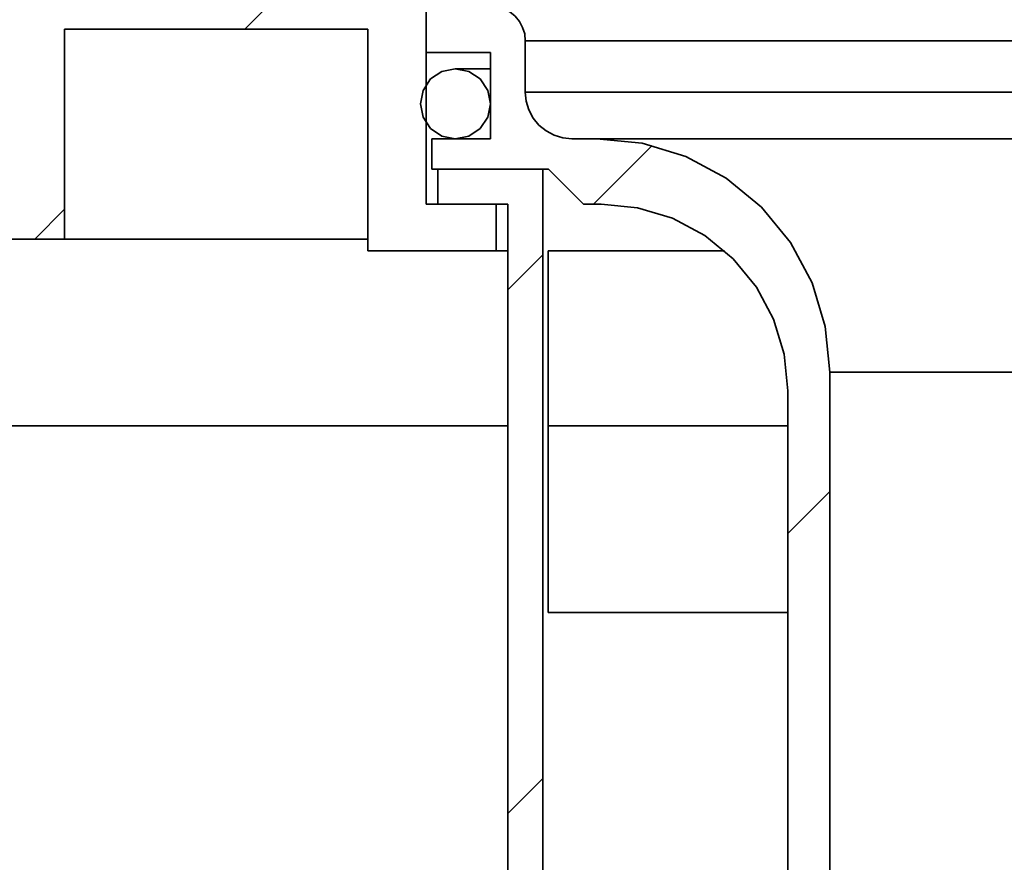
# Model space of a CAD drawing. Units: millimetres. Extents: x -115 to 113, y -106 to 98.
# Drawn here: x -21 to -4, y 31 to 45 of the extents above; entities that cross this region are included whole.
import ezdxf

# ---------------------------------------------------------------- set-up
doc = ezdxf.new("R2010")
doc.units = ezdxf.units.MM
doc.header["$MEASUREMENT"] = 0
doc.layers.add('Ebene 1', color=7, linetype='Continuous')

msp = doc.modelspace()

# ---------------------------------------------------------------- linework, layer by layer
at = {"layer": 'Ebene 1', "color": 250, "lineweight": 15}
for points in [[(-17.0034, 44.9599), (-17.0034, 44.9599), (-15.6456, 46.3185), (-15.6456, 46.3185)], [(-11.2026, 42.0499), (-11.2026, 42.0499), (-10.228, 43.0246), (-10.228, 43.0246)], [(-20.4958, 41.4683), (-20.4958, 41.4683), (-19.9998, 41.9644), (-19.9998, 41.9644)], [(-12.6276, 40.6258), (-12.6276, 40.6258), (-12.0458, 41.2076), (-12.0458, 41.2076)], [(-7.9716, 36.5708), (-7.9716, 36.5708), (-7.2735, 37.2688), (-7.2735, 37.2688)], [(-12.6276, 31.9148), (-12.6276, 31.9148), (-12.0458, 32.4966), (-12.0458, 32.4966)]]:
    msp.add_open_spline(points, degree=3, dxfattribs=at)
at = {"layer": 'Ebene 1', "color": 250, "lineweight": 35}
for points in [[(-13.9854, 42.0499), (-13.9854, 42.0499), (-13.9854, 45.8141), (-13.9854, 45.8141)], [(-13.9854, 44.5727), (-13.9854, 44.5727), (-13.9854, 45.3481), (-13.9854, 45.3481)], [(-19.9998, 44.9599), (-19.9998, 44.9599), (-14.9558, 44.9599), (-14.9558, 44.9599)], [(-19.9998, 44.9599), (-19.9998, 44.9599), (-19.9998, 41.4683), (-19.9998, 41.4683)], [(-14.9558, 44.9599), (-14.9558, 44.9599), (-14.9558, 41.2745), (-14.9558, 41.2745)], [(-12.3366, 44.7663), (-12.3366, 44.7663), (-12.3366, 43.9129), (-12.3366, 43.9129)], [(-12.9184, 44.5727), (-12.9184, 44.5727), (-13.9854, 44.5727), (-13.9854, 44.5727)], [(-12.9184, 43.1367), (-12.9184, 43.1367), (-12.9184, 44.5727), (-12.9184, 44.5727)], [(-13.8888, 42.6323), (-13.8888, 42.6323), (-13.8888, 43.1367), (-13.8888, 43.1367)], [(-13.8888, 43.1367), (-13.8888, 43.1367), (-12.9184, 43.1367), (-12.9184, 43.1367)], [(-11.5606, 43.1367), (-11.5606, 43.1367), (-11.1534, 43.1367), (-11.1534, 43.1367)], [(-11.9486, 42.6323), (-11.9486, 42.6323), (-13.8888, 42.6323), (-13.8888, 42.6323)], [(-13.7916, 42.0499), (-13.7916, 42.0499), (-13.7916, 42.6323), (-13.7916, 42.6323)], [(-12.0458, 42.6323), (-12.0458, 42.6323), (-13.7916, 42.6323), (-13.7916, 42.6323)], [(-12.0458, 42.6323), (-12.0458, 42.6323), (-12.0458, 16.6365), (-12.0458, 16.6365)], [(-11.3668, 42.0499), (-11.3668, 42.0499), (-11.9486, 42.6323), (-11.9486, 42.6323)], [(-12.8218, 42.0499), (-12.8218, 42.0499), (-13.9854, 42.0499), (-13.9854, 42.0499)], [(-12.6276, 42.0499), (-12.6276, 42.0499), (-13.7916, 42.0499), (-13.7916, 42.0499)], [(-12.8218, 41.2745), (-12.8218, 41.2745), (-12.8218, 42.0499), (-12.8218, 42.0499)], [(-12.6276, 16.6365), (-12.6276, 16.6365), (-12.6276, 42.0499), (-12.6276, 42.0499)], [(-11.0759, 42.0499), (-11.0759, 42.0499), (-11.3668, 42.0499), (-11.3668, 42.0499)], [(-19.9998, 41.4683), (-19.9998, 41.4683), (-23.4916, 41.4683), (-23.4916, 41.4683)], [(-14.9558, 41.2745), (-14.9558, 41.2745), (-12.8218, 41.2745), (-12.8218, 41.2745)], [(-11.9581, 41.2745), (-11.9581, 41.2745), (-11.9581, 35.2601), (-11.9581, 35.2601)], [(-7.2735, 39.2569), (-7.2735, 39.2569), (-7.2735, 16.2485), (-7.2735, 16.2485)], [(-7.9716, 16.2485), (-7.9716, 16.2485), (-7.9716, 38.9463), (-7.9716, 38.9463)]]:
    msp.add_open_spline(points, degree=3, dxfattribs=at)
for points, knots in [([(-12.9184, 45.3481), (-12.9184, 45.3481), (-12.8047, 45.3371), (-12.8047, 45.3371), (-12.8047, 45.3371), (-12.8047, 45.3371), (-12.6958, 45.3043), (-12.6958, 45.3043), (-12.6958, 45.3043), (-12.6958, 45.3043), (-12.5954, 45.2502), (-12.5954, 45.2502), (-12.5954, 45.2502), (-12.5954, 45.2502), (-12.5071, 45.1776), (-12.5071, 45.1776), (-12.5071, 45.1776), (-12.5071, 45.1776), (-12.4345, 45.0893), (-12.4345, 45.0893), (-12.4345, 45.0893), (-12.4345, 45.0893), (-12.3812, 44.9888), (-12.3812, 44.9888), (-12.3812, 44.9888), (-12.3812, 44.9888), (-12.3476, 44.88), (-12.3476, 44.88), (-12.3476, 44.88), (-12.3476, 44.88), (-12.3366, 44.7663), (-12.3366, 44.7663)], [0, 0, 0, 0, 0.125, 0.125, 0.125, 0.125, 0.25, 0.25, 0.25, 0.25, 0.375, 0.375, 0.375, 0.375, 0.5, 0.5, 0.5, 0.5, 0.625, 0.625, 0.625, 0.625, 0.75, 0.75, 0.75, 0.75, 0.875, 0.875, 0.875, 0.875, 1, 1, 1, 1]), ([(-12.3366, 44.7663), (-12.3366, 44.7663), (-12.2648, 44.7663), (-12.2648, 44.7663), (-12.2648, 44.7663), (-12.2648, 44.7663), (-12.0485, 44.7663), (-12.0485, 44.7663), (-12.0485, 44.7663), (-12.0485, 44.7663), (-11.6919, 44.7663), (-11.6919, 44.7663), (-11.6919, 44.7663), (-11.6919, 44.7663), (-11.1972, 44.7663), (-11.1972, 44.7663), (-11.1972, 44.7663), (-11.1972, 44.7663), (-10.5696, 44.7663), (-10.5696, 44.7663), (-10.5696, 44.7663), (-10.5696, 44.7663), (-9.8153, 44.7663), (-9.8153, 44.7663), (-9.8153, 44.7663), (-9.8153, 44.7663), (-8.9435, 44.7663), (-8.9435, 44.7663), (-8.9435, 44.7663), (-8.9435, 44.7663), (-7.9621, 44.7663), (-7.9621, 44.7663), (-7.9621, 44.7663), (-7.9621, 44.7663), (-6.8807, 44.7663), (-6.8807, 44.7663), (-6.8807, 44.7663), (-6.8807, 44.7663), (-5.7117, 44.7663), (-5.7117, 44.7663), (-5.7117, 44.7663), (-5.7117, 44.7663), (-4.4654, 44.7663), (-4.4654, 44.7663), (-4.4654, 44.7663), (-4.4654, 44.7663), (-3.1563, 44.7663), (-3.1563, 44.7663), (-3.1563, 44.7663), (-3.1563, 44.7663), (-1.7969, 44.7663), (-1.7969, 44.7663), (-1.7969, 44.7663), (-1.7969, 44.7663), (-0.4015, 44.7663), (-0.4015, 44.7663), (-0.4015, 44.7663), (-0.4015, 44.7663), (1.0159, 44.7663), (1.0159, 44.7663), (1.0159, 44.7663), (1.0159, 44.7663), (2.4408, 44.7663), (2.4408, 44.7663), (2.4408, 44.7663), (2.4408, 44.7663), (3.8582, 44.7663), (3.8582, 44.7663), (3.8582, 44.7663), (3.8582, 44.7663), (5.2536, 44.7663), (5.2536, 44.7663), (5.2536, 44.7663), (5.2536, 44.7663), (6.6134, 44.7663), (6.6134, 44.7663), (6.6134, 44.7663), (6.6134, 44.7663), (7.9227, 44.7663), (7.9227, 44.7663), (7.9227, 44.7663), (7.9227, 44.7663), (9.1683, 44.7663), (9.1683, 44.7663), (9.1683, 44.7663), (9.1683, 44.7663), (10.338, 44.7663), (10.338, 44.7663), (10.338, 44.7663), (10.338, 44.7663), (11.4185, 44.7663), (11.4185, 44.7663), (11.4185, 44.7663), (11.4185, 44.7663), (12.4006, 44.7663), (12.4006, 44.7663), (12.4006, 44.7663), (12.4006, 44.7663), (13.2726, 44.7663), (13.2726, 44.7663), (13.2726, 44.7663), (13.2726, 44.7663), (14.0261, 44.7663), (14.0261, 44.7663), (14.0261, 44.7663), (14.0261, 44.7663), (14.6537, 44.7663), (14.6537, 44.7663), (14.6537, 44.7663), (14.6537, 44.7663), (15.1484, 44.7663), (15.1484, 44.7663), (15.1484, 44.7663), (15.1484, 44.7663), (15.5057, 44.7663), (15.5057, 44.7663), (15.5057, 44.7663), (15.5057, 44.7663), (15.7213, 44.7663), (15.7213, 44.7663), (15.7213, 44.7663), (15.7213, 44.7663), (15.7931, 44.7663), (15.7931, 44.7663)], [0, 0, 0, 0, 0.0322581, 0.0322581, 0.0322581, 0.0322581, 0.0645161, 0.0645161, 0.0645161, 0.0645161, 0.0967742, 0.0967742, 0.0967742, 0.0967742, 0.1290323, 0.1290323, 0.1290323, 0.1290323, 0.1612903, 0.1612903, 0.1612903, 0.1612903, 0.1935484, 0.1935484, 0.1935484, 0.1935484, 0.2258065, 0.2258065, 0.2258065, 0.2258065, 0.2580645, 0.2580645, 0.2580645, 0.2580645, 0.2903226, 0.2903226, 0.2903226, 0.2903226, 0.3225806, 0.3225806, 0.3225806, 0.3225806, 0.3548387, 0.3548387, 0.3548387, 0.3548387, 0.3870968, 0.3870968, 0.3870968, 0.3870968, 0.4193548, 0.4193548, 0.4193548, 0.4193548, 0.4516129, 0.4516129, 0.4516129, 0.4516129, 0.483871, 0.483871, 0.483871, 0.483871, 0.516129, 0.516129, 0.516129, 0.516129, 0.5483871, 0.5483871, 0.5483871, 0.5483871, 0.5806452, 0.5806452, 0.5806452, 0.5806452, 0.6129032, 0.6129032, 0.6129032, 0.6129032, 0.6451613, 0.6451613, 0.6451613, 0.6451613, 0.6774194, 0.6774194, 0.6774194, 0.6774194, 0.7096774, 0.7096774, 0.7096774, 0.7096774, 0.7419355, 0.7419355, 0.7419355, 0.7419355, 0.7741935, 0.7741935, 0.7741935, 0.7741935, 0.8064516, 0.8064516, 0.8064516, 0.8064516, 0.8387097, 0.8387097, 0.8387097, 0.8387097, 0.8709677, 0.8709677, 0.8709677, 0.8709677, 0.9032258, 0.9032258, 0.9032258, 0.9032258, 0.9354839, 0.9354839, 0.9354839, 0.9354839, 0.9677419, 0.9677419, 0.9677419, 0.9677419, 1, 1, 1, 1]), ([(-13.5008, 44.3009), (-13.5008, 44.3009), (-13.2777, 44.2565), (-13.2777, 44.2565), (-13.2777, 44.2565), (-13.2777, 44.2565), (-13.0895, 44.1306), (-13.0895, 44.1306), (-13.0895, 44.1306), (-13.0895, 44.1306), (-12.9628, 43.9416), (-12.9628, 43.9416), (-12.9628, 43.9416), (-12.9628, 43.9416), (-12.9184, 43.7185), (-12.9184, 43.7185), (-12.9184, 43.7185), (-12.9184, 43.7185), (-12.9628, 43.4962), (-12.9628, 43.4962), (-12.9628, 43.4962), (-12.9628, 43.4962), (-13.0895, 43.3072), (-13.0895, 43.3072), (-13.0895, 43.3072), (-13.0895, 43.3072), (-13.2777, 43.1813), (-13.2777, 43.1813), (-13.2777, 43.1813), (-13.2777, 43.1813), (-13.5008, 43.1367), (-13.5008, 43.1367), (-13.5008, 43.1367), (-13.5008, 43.1367), (-13.7233, 43.1813), (-13.7233, 43.1813), (-13.7233, 43.1813), (-13.7233, 43.1813), (-13.912, 43.3072), (-13.912, 43.3072), (-13.912, 43.3072), (-13.912, 43.3072), (-14.0379, 43.4962), (-14.0379, 43.4962), (-14.0379, 43.4962), (-14.0379, 43.4962), (-14.0826, 43.7185), (-14.0826, 43.7185), (-14.0826, 43.7185), (-14.0826, 43.7185), (-14.0379, 43.9416), (-14.0379, 43.9416), (-14.0379, 43.9416), (-14.0379, 43.9416), (-13.912, 44.1306), (-13.912, 44.1306), (-13.912, 44.1306), (-13.912, 44.1306), (-13.7233, 44.2565), (-13.7233, 44.2565), (-13.7233, 44.2565), (-13.7233, 44.2565), (-13.5008, 44.3009), (-13.5008, 44.3009)], [0, 0, 0, 0, 0.0625, 0.0625, 0.0625, 0.0625, 0.125, 0.125, 0.125, 0.125, 0.1875, 0.1875, 0.1875, 0.1875, 0.25, 0.25, 0.25, 0.25, 0.3125, 0.3125, 0.3125, 0.3125, 0.375, 0.375, 0.375, 0.375, 0.4375, 0.4375, 0.4375, 0.4375, 0.5, 0.5, 0.5, 0.5, 0.5625, 0.5625, 0.5625, 0.5625, 0.625, 0.625, 0.625, 0.625, 0.6875, 0.6875, 0.6875, 0.6875, 0.75, 0.75, 0.75, 0.75, 0.8125, 0.8125, 0.8125, 0.8125, 0.875, 0.875, 0.875, 0.875, 0.9375, 0.9375, 0.9375, 0.9375, 1, 1, 1, 1]), ([(-12.9184, 44.3009), (-12.9184, 44.3009), (-13.2257, 44.3009), (-13.2257, 44.3009), (-13.2257, 44.3009), (-13.2257, 44.3009), (-13.4317, 44.3009), (-13.4317, 44.3009), (-13.4317, 44.3009), (-13.4317, 44.3009), (-13.5008, 44.3009), (-13.5008, 44.3009)], [0, 0, 0, 0, 0.3333333, 0.3333333, 0.3333333, 0.3333333, 0.6666667, 0.6666667, 0.6666667, 0.6666667, 1, 1, 1, 1]), ([(-12.3366, 43.9129), (-12.3366, 43.9129), (-12.3216, 43.7616), (-12.3216, 43.7616), (-12.3216, 43.7616), (-12.3216, 43.7616), (-12.2778, 43.6159), (-12.2778, 43.6159), (-12.2778, 43.6159), (-12.2778, 43.6159), (-12.2058, 43.4817), (-12.2058, 43.4817), (-12.2058, 43.4817), (-12.2058, 43.4817), (-12.1094, 43.3641), (-12.1094, 43.3641), (-12.1094, 43.3641), (-12.1094, 43.3641), (-11.9916, 43.2675), (-11.9916, 43.2675), (-11.9916, 43.2675), (-11.9916, 43.2675), (-11.8576, 43.1957), (-11.8576, 43.1957), (-11.8576, 43.1957), (-11.8576, 43.1957), (-11.7117, 43.1519), (-11.7117, 43.1519), (-11.7117, 43.1519), (-11.7117, 43.1519), (-11.5606, 43.1367), (-11.5606, 43.1367)], [0, 0, 0, 0, 0.125, 0.125, 0.125, 0.125, 0.25, 0.25, 0.25, 0.25, 0.375, 0.375, 0.375, 0.375, 0.5, 0.5, 0.5, 0.5, 0.625, 0.625, 0.625, 0.625, 0.75, 0.75, 0.75, 0.75, 0.875, 0.875, 0.875, 0.875, 1, 1, 1, 1]), ([(-12.3366, 43.9129), (-12.3366, 43.9129), (-12.2648, 43.9129), (-12.2648, 43.9129), (-12.2648, 43.9129), (-12.2648, 43.9129), (-12.0485, 43.9129), (-12.0485, 43.9129), (-12.0485, 43.9129), (-12.0485, 43.9129), (-11.6919, 43.9129), (-11.6919, 43.9129), (-11.6919, 43.9129), (-11.6919, 43.9129), (-11.1972, 43.9129), (-11.1972, 43.9129), (-11.1972, 43.9129), (-11.1972, 43.9129), (-10.5696, 43.9129), (-10.5696, 43.9129), (-10.5696, 43.9129), (-10.5696, 43.9129), (-9.8153, 43.9129), (-9.8153, 43.9129), (-9.8153, 43.9129), (-9.8153, 43.9129), (-8.9435, 43.9129), (-8.9435, 43.9129), (-8.9435, 43.9129), (-8.9435, 43.9129), (-7.9621, 43.9129), (-7.9621, 43.9129), (-7.9621, 43.9129), (-7.9621, 43.9129), (-6.8807, 43.9129), (-6.8807, 43.9129), (-6.8807, 43.9129), (-6.8807, 43.9129), (-5.7117, 43.9129), (-5.7117, 43.9129), (-5.7117, 43.9129), (-5.7117, 43.9129), (-4.4654, 43.9129), (-4.4654, 43.9129), (-4.4654, 43.9129), (-4.4654, 43.9129), (-3.1563, 43.9129), (-3.1563, 43.9129), (-3.1563, 43.9129), (-3.1563, 43.9129), (-1.7969, 43.9129), (-1.7969, 43.9129), (-1.7969, 43.9129), (-1.7969, 43.9129), (-0.4015, 43.9129), (-0.4015, 43.9129), (-0.4015, 43.9129), (-0.4015, 43.9129), (1.0159, 43.9129), (1.0159, 43.9129), (1.0159, 43.9129), (1.0159, 43.9129), (2.4408, 43.9129), (2.4408, 43.9129), (2.4408, 43.9129), (2.4408, 43.9129), (3.8582, 43.9129), (3.8582, 43.9129), (3.8582, 43.9129), (3.8582, 43.9129), (5.2536, 43.9129), (5.2536, 43.9129), (5.2536, 43.9129), (5.2536, 43.9129), (6.6134, 43.9129), (6.6134, 43.9129), (6.6134, 43.9129), (6.6134, 43.9129), (7.9227, 43.9129), (7.9227, 43.9129), (7.9227, 43.9129), (7.9227, 43.9129), (9.1683, 43.9129), (9.1683, 43.9129), (9.1683, 43.9129), (9.1683, 43.9129), (10.338, 43.9129), (10.338, 43.9129), (10.338, 43.9129), (10.338, 43.9129), (11.4185, 43.9129), (11.4185, 43.9129), (11.4185, 43.9129), (11.4185, 43.9129), (12.4006, 43.9129), (12.4006, 43.9129), (12.4006, 43.9129), (12.4006, 43.9129), (13.2726, 43.9129), (13.2726, 43.9129), (13.2726, 43.9129), (13.2726, 43.9129), (14.0261, 43.9129), (14.0261, 43.9129), (14.0261, 43.9129), (14.0261, 43.9129), (14.6537, 43.9129), (14.6537, 43.9129), (14.6537, 43.9129), (14.6537, 43.9129), (15.1484, 43.9129), (15.1484, 43.9129), (15.1484, 43.9129), (15.1484, 43.9129), (15.5057, 43.9129), (15.5057, 43.9129), (15.5057, 43.9129), (15.5057, 43.9129), (15.7213, 43.9129), (15.7213, 43.9129), (15.7213, 43.9129), (15.7213, 43.9129), (15.7931, 43.9129), (15.7931, 43.9129)], [0, 0, 0, 0, 0.0322581, 0.0322581, 0.0322581, 0.0322581, 0.0645161, 0.0645161, 0.0645161, 0.0645161, 0.0967742, 0.0967742, 0.0967742, 0.0967742, 0.1290323, 0.1290323, 0.1290323, 0.1290323, 0.1612903, 0.1612903, 0.1612903, 0.1612903, 0.1935484, 0.1935484, 0.1935484, 0.1935484, 0.2258065, 0.2258065, 0.2258065, 0.2258065, 0.2580645, 0.2580645, 0.2580645, 0.2580645, 0.2903226, 0.2903226, 0.2903226, 0.2903226, 0.3225806, 0.3225806, 0.3225806, 0.3225806, 0.3548387, 0.3548387, 0.3548387, 0.3548387, 0.3870968, 0.3870968, 0.3870968, 0.3870968, 0.4193548, 0.4193548, 0.4193548, 0.4193548, 0.4516129, 0.4516129, 0.4516129, 0.4516129, 0.483871, 0.483871, 0.483871, 0.483871, 0.516129, 0.516129, 0.516129, 0.516129, 0.5483871, 0.5483871, 0.5483871, 0.5483871, 0.5806452, 0.5806452, 0.5806452, 0.5806452, 0.6129032, 0.6129032, 0.6129032, 0.6129032, 0.6451613, 0.6451613, 0.6451613, 0.6451613, 0.6774194, 0.6774194, 0.6774194, 0.6774194, 0.7096774, 0.7096774, 0.7096774, 0.7096774, 0.7419355, 0.7419355, 0.7419355, 0.7419355, 0.7741935, 0.7741935, 0.7741935, 0.7741935, 0.8064516, 0.8064516, 0.8064516, 0.8064516, 0.8387097, 0.8387097, 0.8387097, 0.8387097, 0.8709677, 0.8709677, 0.8709677, 0.8709677, 0.9032258, 0.9032258, 0.9032258, 0.9032258, 0.9354839, 0.9354839, 0.9354839, 0.9354839, 0.9677419, 0.9677419, 0.9677419, 0.9677419, 1, 1, 1, 1]), ([(-11.1534, 43.1367), (-11.1534, 43.1367), (-10.3964, 43.0622), (-10.3964, 43.0622), (-10.3964, 43.0622), (-10.3964, 43.0622), (-9.6681, 42.8411), (-9.6681, 42.8411), (-9.6681, 42.8411), (-9.6681, 42.8411), (-8.9974, 42.4831), (-8.9974, 42.4831), (-8.9974, 42.4831), (-8.9974, 42.4831), (-8.4096, 42.0001), (-8.4096, 42.0001), (-8.4096, 42.0001), (-8.4096, 42.0001), (-7.9271, 41.4121), (-7.9271, 41.4121), (-7.9271, 41.4121), (-7.9271, 41.4121), (-7.5684, 40.7414), (-7.5684, 40.7414), (-7.5684, 40.7414), (-7.5684, 40.7414), (-7.348, 40.0139), (-7.348, 40.0139), (-7.348, 40.0139), (-7.348, 40.0139), (-7.2735, 39.2569), (-7.2735, 39.2569)], [0, 0, 0, 0, 0.125, 0.125, 0.125, 0.125, 0.25, 0.25, 0.25, 0.25, 0.375, 0.375, 0.375, 0.375, 0.5, 0.5, 0.5, 0.5, 0.625, 0.625, 0.625, 0.625, 0.75, 0.75, 0.75, 0.75, 0.875, 0.875, 0.875, 0.875, 1, 1, 1, 1]), ([(-11.1534, 43.1367), (-11.1534, 43.1367), (-11.0827, 43.1367), (-11.0827, 43.1367), (-11.0827, 43.1367), (-11.0827, 43.1367), (-10.8721, 43.1367), (-10.8721, 43.1367), (-10.8721, 43.1367), (-10.8721, 43.1367), (-10.523, 43.1367), (-10.523, 43.1367), (-10.523, 43.1367), (-10.523, 43.1367), (-10.0398, 43.1367), (-10.0398, 43.1367), (-10.0398, 43.1367), (-10.0398, 43.1367), (-9.4273, 43.1367), (-9.4273, 43.1367), (-9.4273, 43.1367), (-9.4273, 43.1367), (-8.6929, 43.1367), (-8.6929, 43.1367), (-8.6929, 43.1367), (-8.6929, 43.1367), (-7.8443, 43.1367), (-7.8443, 43.1367), (-7.8443, 43.1367), (-7.8443, 43.1367), (-6.891, 43.1367), (-6.891, 43.1367), (-6.891, 43.1367), (-6.891, 43.1367), (-5.8432, 43.1367), (-5.8432, 43.1367), (-5.8432, 43.1367), (-5.8432, 43.1367), (-4.7126, 43.1367), (-4.7126, 43.1367), (-4.7126, 43.1367), (-4.7126, 43.1367), (-3.5107, 43.1367), (-3.5107, 43.1367), (-3.5107, 43.1367), (-3.5107, 43.1367), (-2.2521, 43.1367), (-2.2521, 43.1367), (-2.2521, 43.1367), (-2.2521, 43.1367), (-0.9497, 43.1367), (-0.9497, 43.1367), (-0.9497, 43.1367), (-0.9497, 43.1367), (0.3821, 43.1367), (0.3821, 43.1367), (0.3821, 43.1367), (0.3821, 43.1367), (1.7282, 43.1367), (1.7282, 43.1367), (1.7282, 43.1367), (1.7282, 43.1367), (3.0752, 43.1367), (3.0752, 43.1367), (3.0752, 43.1367), (3.0752, 43.1367), (4.407, 43.1367), (4.407, 43.1367), (4.407, 43.1367), (4.407, 43.1367), (5.7087, 43.1367), (5.7087, 43.1367), (5.7087, 43.1367), (5.7087, 43.1367), (6.968, 43.1367), (6.968, 43.1367), (6.968, 43.1367), (6.968, 43.1367), (8.169, 43.1367), (8.169, 43.1367), (8.169, 43.1367), (8.169, 43.1367), (9.2997, 43.1367), (9.2997, 43.1367), (9.2997, 43.1367), (9.2997, 43.1367), (10.3481, 43.1367), (10.3481, 43.1367), (10.3481, 43.1367), (10.3481, 43.1367), (11.3016, 43.1367), (11.3016, 43.1367), (11.3016, 43.1367), (11.3016, 43.1367), (12.1501, 43.1367), (12.1501, 43.1367), (12.1501, 43.1367), (12.1501, 43.1367), (12.8838, 43.1367), (12.8838, 43.1367), (12.8838, 43.1367), (12.8838, 43.1367), (13.4963, 43.1367), (13.4963, 43.1367), (13.4963, 43.1367), (13.4963, 43.1367), (13.9795, 43.1367), (13.9795, 43.1367), (13.9795, 43.1367), (13.9795, 43.1367), (14.3285, 43.1367), (14.3285, 43.1367), (14.3285, 43.1367), (14.3285, 43.1367), (14.5394, 43.1367), (14.5394, 43.1367), (14.5394, 43.1367), (14.5394, 43.1367), (14.6098, 43.1367), (14.6098, 43.1367)], [0, 0, 0, 0, 0.0333333, 0.0333333, 0.0333333, 0.0333333, 0.0666667, 0.0666667, 0.0666667, 0.0666667, 0.1, 0.1, 0.1, 0.1, 0.1333333, 0.1333333, 0.1333333, 0.1333333, 0.1666667, 0.1666667, 0.1666667, 0.1666667, 0.2, 0.2, 0.2, 0.2, 0.2333333, 0.2333333, 0.2333333, 0.2333333, 0.2666667, 0.2666667, 0.2666667, 0.2666667, 0.3, 0.3, 0.3, 0.3, 0.3333333, 0.3333333, 0.3333333, 0.3333333, 0.3666667, 0.3666667, 0.3666667, 0.3666667, 0.4, 0.4, 0.4, 0.4, 0.4333333, 0.4333333, 0.4333333, 0.4333333, 0.4666667, 0.4666667, 0.4666667, 0.4666667, 0.5, 0.5, 0.5, 0.5, 0.5333333, 0.5333333, 0.5333333, 0.5333333, 0.5666667, 0.5666667, 0.5666667, 0.5666667, 0.6, 0.6, 0.6, 0.6, 0.6333333, 0.6333333, 0.6333333, 0.6333333, 0.6666667, 0.6666667, 0.6666667, 0.6666667, 0.7, 0.7, 0.7, 0.7, 0.7333333, 0.7333333, 0.7333333, 0.7333333, 0.7666667, 0.7666667, 0.7666667, 0.7666667, 0.8, 0.8, 0.8, 0.8, 0.8333333, 0.8333333, 0.8333333, 0.8333333, 0.8666667, 0.8666667, 0.8666667, 0.8666667, 0.9, 0.9, 0.9, 0.9, 0.9333333, 0.9333333, 0.9333333, 0.9333333, 0.9666667, 0.9666667, 0.9666667, 0.9666667, 1, 1, 1, 1]), ([(-7.9716, 38.9463), (-7.9716, 38.9463), (-8.0311, 39.552), (-8.0311, 39.552), (-8.0311, 39.552), (-8.0311, 39.552), (-8.2077, 40.1344), (-8.2077, 40.1344), (-8.2077, 40.1344), (-8.2077, 40.1344), (-8.4944, 40.671), (-8.4944, 40.671), (-8.4944, 40.671), (-8.4944, 40.671), (-8.8805, 41.141), (-8.8805, 41.141), (-8.8805, 41.141), (-8.8805, 41.141), (-9.3513, 41.5271), (-9.3513, 41.5271), (-9.3513, 41.5271), (-9.3513, 41.5271), (-9.8879, 41.8138), (-9.8879, 41.8138), (-9.8879, 41.8138), (-9.8879, 41.8138), (-10.4703, 41.9904), (-10.4703, 41.9904), (-10.4703, 41.9904), (-10.4703, 41.9904), (-11.0759, 42.0499), (-11.0759, 42.0499)], [0, 0, 0, 0, 0.125, 0.125, 0.125, 0.125, 0.25, 0.25, 0.25, 0.25, 0.375, 0.375, 0.375, 0.375, 0.5, 0.5, 0.5, 0.5, 0.625, 0.625, 0.625, 0.625, 0.75, 0.75, 0.75, 0.75, 0.875, 0.875, 0.875, 0.875, 1, 1, 1, 1]), ([(-19.9998, 41.4683), (-19.9998, 41.4683), (-19.5473, 41.4683), (-19.5473, 41.4683), (-19.5473, 41.4683), (-19.5473, 41.4683), (-18.8835, 41.4683), (-18.8835, 41.4683), (-18.8835, 41.4683), (-18.8835, 41.4683), (-18.0636, 41.4683), (-18.0636, 41.4683), (-18.0636, 41.4683), (-18.0636, 41.4683), (-17.0938, 41.4683), (-17.0938, 41.4683), (-17.0938, 41.4683), (-17.0938, 41.4683), (-15.981, 41.4683), (-15.981, 41.4683), (-15.981, 41.4683), (-15.981, 41.4683), (-14.9558, 41.4683), (-14.9558, 41.4683)], [0, 0, 0, 0, 0.1666667, 0.1666667, 0.1666667, 0.1666667, 0.3333333, 0.3333333, 0.3333333, 0.3333333, 0.5, 0.5, 0.5, 0.5, 0.6666667, 0.6666667, 0.6666667, 0.6666667, 0.8333333, 0.8333333, 0.8333333, 0.8333333, 1, 1, 1, 1]), ([(-12.8218, 41.2745), (-12.8218, 41.2745), (-12.7513, 41.2745), (-12.7513, 41.2745), (-12.7513, 41.2745), (-12.7513, 41.2745), (-12.6276, 41.2745), (-12.6276, 41.2745)], [0, 0, 0, 0, 0.5, 0.5, 0.5, 0.5, 1, 1, 1, 1]), ([(-9.0228, 41.2745), (-9.0228, 41.2745), (-9.4, 41.2745), (-9.4, 41.2745), (-9.4, 41.2745), (-9.4, 41.2745), (-10.1787, 41.2745), (-10.1787, 41.2745), (-10.1787, 41.2745), (-10.1787, 41.2745), (-10.8296, 41.2745), (-10.8296, 41.2745), (-10.8296, 41.2745), (-10.8296, 41.2745), (-11.347, 41.2745), (-11.347, 41.2745), (-11.347, 41.2745), (-11.347, 41.2745), (-11.7247, 41.2745), (-11.7247, 41.2745), (-11.7247, 41.2745), (-11.7247, 41.2745), (-11.9581, 41.2745), (-11.9581, 41.2745)], [0, 0, 0, 0, 0.1666667, 0.1666667, 0.1666667, 0.1666667, 0.3333333, 0.3333333, 0.3333333, 0.3333333, 0.5, 0.5, 0.5, 0.5, 0.6666667, 0.6666667, 0.6666667, 0.6666667, 0.8333333, 0.8333333, 0.8333333, 0.8333333, 1, 1, 1, 1]), ([(-7.2735, 39.2569), (-7.2735, 39.2569), (-7.2024, 39.2569), (-7.2024, 39.2569), (-7.2024, 39.2569), (-7.2024, 39.2569), (-6.9901, 39.2569), (-6.9901, 39.2569), (-6.9901, 39.2569), (-6.9901, 39.2569), (-6.6411, 39.2569), (-6.6411, 39.2569), (-6.6411, 39.2569), (-6.6411, 39.2569), (-6.16, 39.2569), (-6.16, 39.2569), (-6.16, 39.2569), (-6.16, 39.2569), (-5.5543, 39.2569), (-5.5543, 39.2569), (-5.5543, 39.2569), (-5.5543, 39.2569), (-4.8336, 39.2569), (-4.8336, 39.2569), (-4.8336, 39.2569), (-4.8336, 39.2569), (-4.0097, 39.2569), (-4.0097, 39.2569), (-4.0097, 39.2569), (-4.0097, 39.2569), (-3.0946, 39.2569), (-3.0946, 39.2569), (-3.0946, 39.2569), (-3.0946, 39.2569), (-2.1042, 39.2569), (-2.1042, 39.2569), (-2.1042, 39.2569), (-2.1042, 39.2569), (-1.0531, 39.2569), (-1.0531, 39.2569), (-1.0531, 39.2569), (-1.0531, 39.2569), (0.042, 39.2569), (0.042, 39.2569), (0.042, 39.2569), (0.042, 39.2569), (1.1629, 39.2569), (1.1629, 39.2569), (1.1629, 39.2569), (1.1629, 39.2569), (2.2936, 39.2569), (2.2936, 39.2569), (2.2936, 39.2569), (2.2936, 39.2569), (3.4153, 39.2569), (3.4153, 39.2569), (3.4153, 39.2569), (3.4153, 39.2569), (4.5104, 39.2569), (4.5104, 39.2569), (4.5104, 39.2569), (4.5104, 39.2569), (5.5609, 39.2569), (5.5609, 39.2569), (5.5609, 39.2569), (5.5609, 39.2569), (6.5519, 39.2569), (6.5519, 39.2569), (6.5519, 39.2569), (6.5519, 39.2569), (7.4662, 39.2569), (7.4662, 39.2569), (7.4662, 39.2569), (7.4662, 39.2569), (8.2901, 39.2569), (8.2901, 39.2569), (8.2901, 39.2569), (8.2901, 39.2569), (9.0108, 39.2569), (9.0108, 39.2569), (9.0108, 39.2569), (9.0108, 39.2569), (9.6165, 39.2569), (9.6165, 39.2569), (9.6165, 39.2569), (9.6165, 39.2569), (10.0976, 39.2569), (10.0976, 39.2569), (10.0976, 39.2569), (10.0976, 39.2569), (10.4474, 39.2569), (10.4474, 39.2569), (10.4474, 39.2569), (10.4474, 39.2569), (10.6588, 39.2569), (10.6588, 39.2569), (10.6588, 39.2569), (10.6588, 39.2569), (10.73, 39.2569), (10.73, 39.2569)], [0, 0, 0, 0, 0.04, 0.04, 0.04, 0.04, 0.08, 0.08, 0.08, 0.08, 0.12, 0.12, 0.12, 0.12, 0.16, 0.16, 0.16, 0.16, 0.2, 0.2, 0.2, 0.2, 0.24, 0.24, 0.24, 0.24, 0.28, 0.28, 0.28, 0.28, 0.32, 0.32, 0.32, 0.32, 0.36, 0.36, 0.36, 0.36, 0.4, 0.4, 0.4, 0.4, 0.44, 0.44, 0.44, 0.44, 0.48, 0.48, 0.48, 0.48, 0.52, 0.52, 0.52, 0.52, 0.56, 0.56, 0.56, 0.56, 0.6, 0.6, 0.6, 0.6, 0.64, 0.64, 0.64, 0.64, 0.68, 0.68, 0.68, 0.68, 0.72, 0.72, 0.72, 0.72, 0.76, 0.76, 0.76, 0.76, 0.8, 0.8, 0.8, 0.8, 0.84, 0.84, 0.84, 0.84, 0.88, 0.88, 0.88, 0.88, 0.92, 0.92, 0.92, 0.92, 0.96, 0.96, 0.96, 0.96, 1, 1, 1, 1]), ([(-12.6276, 38.3645), (-12.6276, 38.3645), (-13.8752, 38.3645), (-13.8752, 38.3645), (-13.8752, 38.3645), (-13.8752, 38.3645), (-15.2939, 38.3645), (-15.2939, 38.3645), (-15.2939, 38.3645), (-15.2939, 38.3645), (-16.6168, 38.3645), (-16.6168, 38.3645), (-16.6168, 38.3645), (-16.6168, 38.3645), (-17.8378, 38.3645), (-17.8378, 38.3645), (-17.8378, 38.3645), (-17.8378, 38.3645), (-18.9492, 38.3645), (-18.9492, 38.3645), (-18.9492, 38.3645), (-18.9492, 38.3645), (-19.945, 38.3645), (-19.945, 38.3645), (-19.945, 38.3645), (-19.945, 38.3645), (-20.8196, 38.3645), (-20.8196, 38.3645), (-20.8196, 38.3645), (-20.8196, 38.3645), (-21.5677, 38.3645), (-21.5677, 38.3645), (-21.5677, 38.3645), (-21.5677, 38.3645), (-22.1857, 38.3645), (-22.1857, 38.3645), (-22.1857, 38.3645), (-22.1857, 38.3645), (-22.6702, 38.3645), (-22.6702, 38.3645), (-22.6702, 38.3645), (-22.6702, 38.3645), (-23.0178, 38.3645), (-23.0178, 38.3645), (-23.0178, 38.3645), (-23.0178, 38.3645), (-23.2279, 38.3645), (-23.2279, 38.3645), (-23.2279, 38.3645), (-23.2279, 38.3645), (-23.2978, 38.3645), (-23.2978, 38.3645)], [0, 0, 0, 0, 0.0769231, 0.0769231, 0.0769231, 0.0769231, 0.1538462, 0.1538462, 0.1538462, 0.1538462, 0.2307692, 0.2307692, 0.2307692, 0.2307692, 0.3076923, 0.3076923, 0.3076923, 0.3076923, 0.3846154, 0.3846154, 0.3846154, 0.3846154, 0.4615385, 0.4615385, 0.4615385, 0.4615385, 0.5384615, 0.5384615, 0.5384615, 0.5384615, 0.6153846, 0.6153846, 0.6153846, 0.6153846, 0.6923077, 0.6923077, 0.6923077, 0.6923077, 0.7692308, 0.7692308, 0.7692308, 0.7692308, 0.8461538, 0.8461538, 0.8461538, 0.8461538, 0.9230769, 0.9230769, 0.9230769, 0.9230769, 1, 1, 1, 1]), ([(-7.9716, 38.3645), (-7.9716, 38.3645), (-9.1303, 38.3645), (-9.1303, 38.3645), (-9.1303, 38.3645), (-9.1303, 38.3645), (-10.7844, 38.3645), (-10.7844, 38.3645), (-10.7844, 38.3645), (-10.7844, 38.3645), (-11.9581, 38.3645), (-11.9581, 38.3645)], [0, 0, 0, 0, 0.3333333, 0.3333333, 0.3333333, 0.3333333, 0.6666667, 0.6666667, 0.6666667, 0.6666667, 1, 1, 1, 1]), ([(-11.9581, 35.2601), (-11.9581, 35.2601), (-11.7247, 35.2601), (-11.7247, 35.2601), (-11.7247, 35.2601), (-11.7247, 35.2601), (-11.347, 35.2601), (-11.347, 35.2601), (-11.347, 35.2601), (-11.347, 35.2601), (-10.8296, 35.2601), (-10.8296, 35.2601), (-10.8296, 35.2601), (-10.8296, 35.2601), (-10.1787, 35.2601), (-10.1787, 35.2601), (-10.1787, 35.2601), (-10.1787, 35.2601), (-9.4, 35.2601), (-9.4, 35.2601), (-9.4, 35.2601), (-9.4, 35.2601), (-8.502, 35.2601), (-8.502, 35.2601), (-8.502, 35.2601), (-8.502, 35.2601), (-7.9716, 35.2601), (-7.9716, 35.2601)], [0, 0, 0, 0, 0.1428571, 0.1428571, 0.1428571, 0.1428571, 0.2857143, 0.2857143, 0.2857143, 0.2857143, 0.4285714, 0.4285714, 0.4285714, 0.4285714, 0.5714286, 0.5714286, 0.5714286, 0.5714286, 0.7142857, 0.7142857, 0.7142857, 0.7142857, 0.8571429, 0.8571429, 0.8571429, 0.8571429, 1, 1, 1, 1])]:
    msp.add_open_spline(points, degree=3, knots=knots, dxfattribs=at)

doc.saveas('drawing.dxf')
